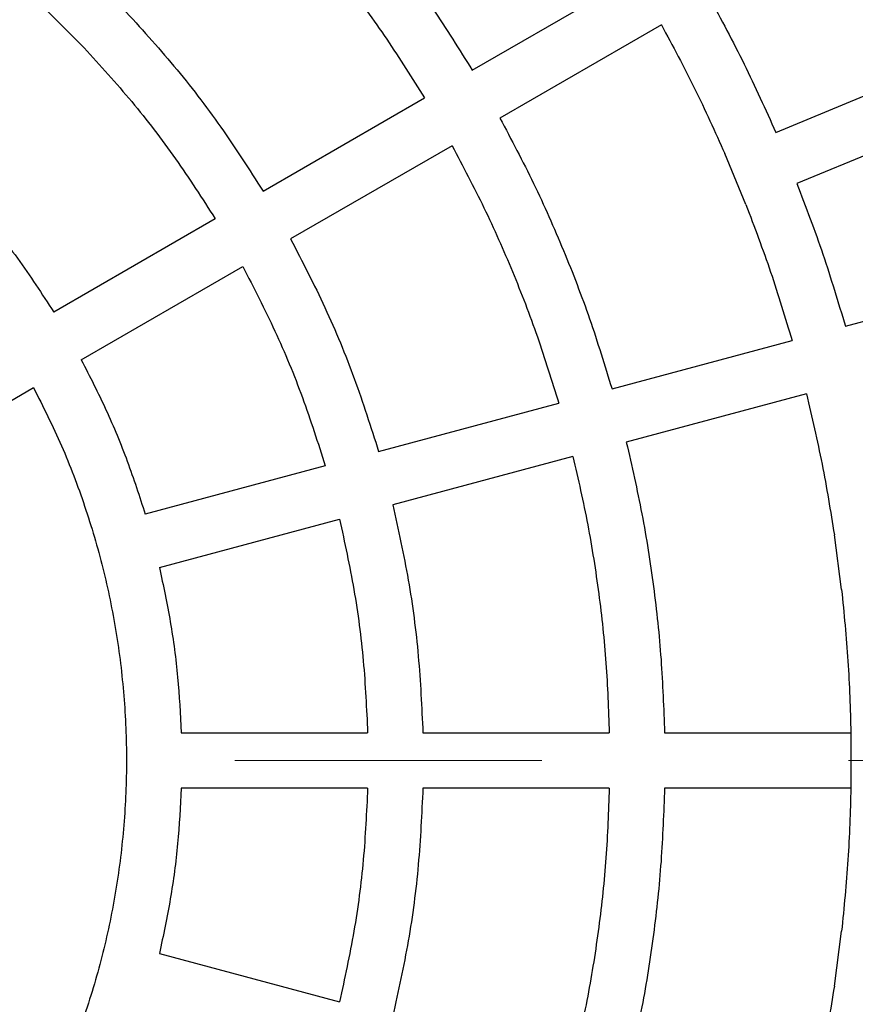
# Model space of a CAD drawing. Units: millimetres. Extents: x 10 to 410, y 10 to 287.
# Drawn here: x 134 to 137, y 44 to 48 of the extents above; entities that cross this region are included whole.
import ezdxf

# ---------------------------------------------------------------- set-up
doc = ezdxf.new("R2010")
doc.units = ezdxf.units.MM
doc.linetypes.add('SLD-Solid', pattern=[0])
doc.linetypes.add('SLD-Thin-Thick-Chain', pattern=[10.16, 6.35, -1.27, 1.27, -1.27])

msp = doc.modelspace()

# ---------------------------------------------------------------- linework, layer by layer
at = {"color": 7, "linetype": 'SLD-Solid', "lineweight": 25}
for p, q in [((135.6893, 47.7688), (136.3575, 48.1546)), ((134.0821, 47.8619), (133.9205, 48.0235)), ((136.4718, 47.9567), (135.8036, 47.5709)), ((136.9457, 47.5114), (137.6585, 47.8067)), ((134.823, 47.2687), (135.4913, 47.6545)), ((137.746, 47.5955), (137.0332, 47.3002)), ((135.6056, 47.4566), (134.9373, 47.0707)), ((136.822, 47.2128), (136.7345, 47.4239)), ((134.625, 47.1544), (133.9566, 46.7685)), ((134.0709, 46.5705), (134.7393, 46.9564)), ((137.2337, 46.7095), (137.979, 46.9091)), ((136.2676, 46.4506), (137.0129, 46.6503)), ((133.4274, 46.199), (133.8729, 46.4562)), ((137.072, 46.4295), (136.3268, 46.2298)), ((135.3014, 46.1917), (136.0468, 46.3914)), ((136.1059, 46.1706), (135.3606, 45.9709)), ((135.0806, 46.1325), (134.3351, 45.9328)), ((134.3943, 45.712), (135.1397, 45.9117)), ((137.2178, 45.6203), (137.1879, 45.8469)), ((134.4844, 45.0276), (135.2561, 45.0276)), ((135.4848, 45.0276), (136.2564, 45.0276)), ((136.485, 45.0276), (137.2566, 45.0276)), ((137.2566, 45.0276), (137.2566, 44.799)), ((137.2566, 45.0276), (137.2566, 44.799)), ((135.2561, 44.799), (134.4844, 44.799)), ((136.2564, 44.799), (135.4848, 44.799)), ((137.2566, 44.799), (136.485, 44.799)), ((137.1879, 43.9797), (137.2178, 44.2063)), ((134.3943, 44.1146), (135.1397, 43.9149))]:
    msp.add_line(p, q, dxfattribs=at)
at = {"color": 7, "linetype": 'SLD-Thin-Thick-Chain', "lineweight": 18}
msp.add_line((184.2368, 44.9133), (51.5948, 44.9133), dxfattribs=at)
at = {"color": 7, "linetype": 'SLD-Solid', "lineweight": 25}
for radius in [12.7143, 12.5429, 11.3552]:
    msp.add_circle((130.9719, 44.9133), radius, dxfattribs=at)
for radius, start, end in [(11.2857, 0, 180), (9.2408, 0, 180), (11.2857, 180, 0), (9.2408, 180, 0)]:
    msp.add_arc((130.9719, 44.9133), radius, start, end, dxfattribs=at)
for points in [[(130.9719, 35.7133), (130.8214, 35.7154), (130.5203, 35.7197), (130.0698, 35.7542), (129.6215, 35.8092), (129.1764, 35.8865), (128.7356, 35.9854), (128.3002, 36.1059), (127.8713, 36.2476), (127.4498, 36.4102), (127.0368, 36.5933), (126.6333, 36.7964), (126.2403, 37.019), (125.8586, 37.2607), (125.4893, 37.5208), (125.1332, 37.7988), (124.7911, 38.0938), (124.4639, 38.4053), (124.1524, 38.7325), (123.8574, 39.0745), (123.5795, 39.4307), (123.3193, 39.8), (123.0777, 40.1817), (122.855, 40.5747), (122.6519, 40.9782), (122.4688, 41.3912), (122.3063, 41.8127), (122.1645, 42.2416), (122.0441, 42.677), (121.9451, 43.1178), (121.8679, 43.5628), (121.8126, 44.0112), (121.7793, 44.4617), (121.7682, 44.9133), (121.7793, 45.3649), (121.8126, 45.8154), (121.8679, 46.2638), (121.9451, 46.7089), (122.0441, 47.1496), (122.1645, 47.585), (122.3063, 48.0139), (122.4688, 48.4354), (122.6519, 48.8484), (122.855, 49.2519), (123.0777, 49.6449), (123.3193, 50.0266), (123.5795, 50.3959), (123.8574, 50.7521), (124.1524, 51.0941), (124.4639, 51.4213), (124.7911, 51.7328), (125.1332, 52.0279), (125.4893, 52.3058), (125.8586, 52.5659), (126.2403, 52.8076), (126.6333, 53.0302), (127.0368, 53.2333), (127.4498, 53.4164), (127.8713, 53.579), (128.3002, 53.7207), (128.7356, 53.8412), (129.1764, 53.9402), (129.6215, 54.0174), (130.0698, 54.0727), (130.5203, 54.1059), (130.9719, 54.117), (131.4235, 54.1059), (131.8741, 54.0727), (132.3224, 54.0174), (132.7675, 53.9402), (133.2083, 53.8412), (133.6436, 53.7207), (134.0726, 53.579), (134.494, 53.4164), (134.907, 53.2333), (135.3105, 53.0302), (135.7036, 52.8076), (136.0852, 52.5659), (136.4546, 52.3058), (136.8107, 52.0279), (137.1528, 51.7328), (137.4799, 51.4213), (137.7914, 51.0941), (138.0865, 50.7521), (138.3644, 50.3959), (138.6245, 50.0266), (138.8662, 49.6449), (139.0889, 49.2519), (139.292, 48.8484), (139.475, 48.4354), (139.6376, 48.0139), (139.7793, 47.585), (139.8998, 47.1496), (139.9988, 46.7089), (140.076, 46.2638), (140.1313, 45.8154), (140.1645, 45.3649), (140.1756, 44.9133), (140.1645, 44.4617), (140.1313, 44.0112), (140.076, 43.5628), (139.9988, 43.1178), (139.8998, 42.677), (139.7793, 42.2416), (139.6376, 41.8127), (139.475, 41.3912), (139.292, 40.9782), (139.0889, 40.5747), (138.8662, 40.1817), (138.6245, 39.8), (138.3644, 39.4307), (138.0865, 39.0745), (137.7914, 38.7325), (137.4799, 38.4053), (137.1528, 38.0938), (136.8107, 37.7988), (136.4546, 37.5208), (136.0852, 37.2607), (135.7036, 37.019), (135.3105, 36.7964), (134.907, 36.5933), (134.494, 36.4102), (134.0726, 36.2476), (133.6436, 36.1059), (133.2083, 35.9854), (132.7675, 35.8865), (132.3224, 35.8092), (131.8741, 35.7542), (131.4235, 35.7197), (131.1225, 35.7154), (130.9719, 35.7133)], [(134.9511, 48.7308), (135.02, 48.6567), (135.158, 48.5083), (135.3486, 48.2716), (135.5279, 48.0262), (135.6355, 47.8546), (135.6893, 47.7688)], [(134.7894, 48.5692), (134.8549, 48.4986), (134.9859, 48.3575), (135.1672, 48.1324), (135.3376, 47.8991), (135.4401, 47.736), (135.4913, 47.6545)], [(136.6697, 48.071), (136.7191, 47.9794), (136.8178, 47.7962), (136.9031, 47.6063), (136.9457, 47.5114)], [(134.2438, 48.0236), (134.3151, 47.9453), (134.4578, 47.7887), (134.6515, 47.5362), (134.7659, 47.3579), (134.823, 47.2687)], [(136.4718, 47.9567), (136.5187, 47.8694), (136.6126, 47.695), (136.6938, 47.5143), (136.7345, 47.4239)], [(132.8271, 47.898), (132.9021, 47.8491), (133.0521, 47.7512), (133.262, 47.5831), (133.4594, 47.4008), (133.6418, 47.2034), (133.8098, 46.9935), (133.9077, 46.8435), (133.9566, 46.7685)], [(134.0821, 47.8619), (134.1489, 47.7884), (134.2825, 47.6415), (134.464, 47.4049), (134.5713, 47.2379), (134.625, 47.1544)], [(135.8036, 47.5709), (135.851, 47.4814), (135.9458, 47.3024), (136.0687, 47.0244), (136.1783, 46.741), (136.2378, 46.5474), (136.2676, 46.4506)], [(135.6056, 47.4566), (135.6506, 47.3715), (135.7406, 47.2012), (135.8574, 46.9369), (135.9617, 46.6674), (136.0184, 46.4834), (136.0468, 46.3914)], [(137.0332, 47.3002), (137.0701, 47.203), (137.144, 47.0085), (137.2038, 46.8091), (137.2337, 46.7095)], [(136.822, 47.2128), (136.8571, 47.1201), (136.9274, 46.9349), (136.9844, 46.7452), (137.0129, 46.6503)], [(134.9373, 47.0707), (134.986, 46.9767), (135.0833, 46.7885), (135.205, 46.4945), (135.2693, 46.2926), (135.3014, 46.1917)], [(134.7393, 46.9564), (134.7848, 46.8682), (134.8758, 46.6917), (134.9899, 46.4162), (135.0503, 46.2271), (135.0806, 46.1325)], [(134.0709, 46.5705), (134.1058, 46.5021), (134.1756, 46.3652), (134.2639, 46.152), (134.3114, 46.0059), (134.3351, 45.9328)], [(133.8729, 46.4562), (133.9129, 46.3764), (133.993, 46.2169), (134.0879, 45.9662), (134.1636, 45.7093), (134.2177, 45.4469), (134.2504, 45.181), (134.2613, 44.9133), (134.2504, 44.6456), (134.2177, 44.3797), (134.1636, 44.1173), (134.0879, 43.8604), (133.993, 43.6097), (133.9129, 43.4502), (133.8729, 43.3704)], [(137.072, 46.4295), (137.0948, 46.3331), (137.1403, 46.1403), (137.1721, 45.9447), (137.1879, 45.8469)], [(136.3268, 46.2298), (136.3494, 46.1311), (136.3946, 45.9337), (136.4414, 45.6334), (136.474, 45.3312), (136.4813, 45.1288), (136.485, 45.0276)], [(136.1059, 46.1706), (136.1274, 46.0768), (136.1702, 45.889), (136.2147, 45.6035), (136.2457, 45.3162), (136.2528, 45.1238), (136.2564, 45.0276)], [(135.3606, 45.9709), (135.3832, 45.8674), (135.4285, 45.6605), (135.47, 45.345), (135.4799, 45.1334), (135.4848, 45.0276)], [(135.1397, 45.9117), (135.1608, 45.8147), (135.2031, 45.6207), (135.242, 45.3251), (135.2514, 45.1267), (135.2561, 45.0276)], [(134.3943, 45.712), (134.4102, 45.6368), (134.4422, 45.4866), (134.4723, 45.2578), (134.4804, 45.1043), (134.4844, 45.0276)], [(137.2178, 45.6203), (137.2277, 45.5218), (137.2477, 45.3246), (137.2536, 45.1266), (137.2566, 45.0276)], [(134.4844, 44.799), (134.4804, 44.7223), (134.4723, 44.5688), (134.4422, 44.3401), (134.4102, 44.1898), (134.3943, 44.1146)], [(135.2561, 44.799), (135.2514, 44.6999), (135.242, 44.5015), (135.2031, 44.2059), (135.1608, 44.0119), (135.1397, 43.9149)], [(135.4848, 44.799), (135.4799, 44.6932), (135.47, 44.4816), (135.4285, 44.1661), (135.3832, 43.9592), (135.3606, 43.8557)], [(136.2564, 44.799), (136.2528, 44.7028), (136.2457, 44.5104), (136.2147, 44.2231), (136.1702, 43.9376), (136.1274, 43.7498), (136.1059, 43.656)], [(136.485, 44.799), (136.4813, 44.6978), (136.474, 44.4954), (136.4414, 44.1932), (136.3946, 43.8929), (136.3494, 43.6955), (136.3268, 43.5968)], [(137.2566, 44.799), (137.2536, 44.7), (137.2477, 44.502), (137.2277, 44.3049), (137.2178, 44.2063)], [(137.1879, 43.9797), (137.1721, 43.8819), (137.1403, 43.6863), (137.0948, 43.4935), (137.072, 43.3971)]]:
    msp.add_open_spline(points, degree=3, dxfattribs=at)

doc.saveas('drawing.dxf')
